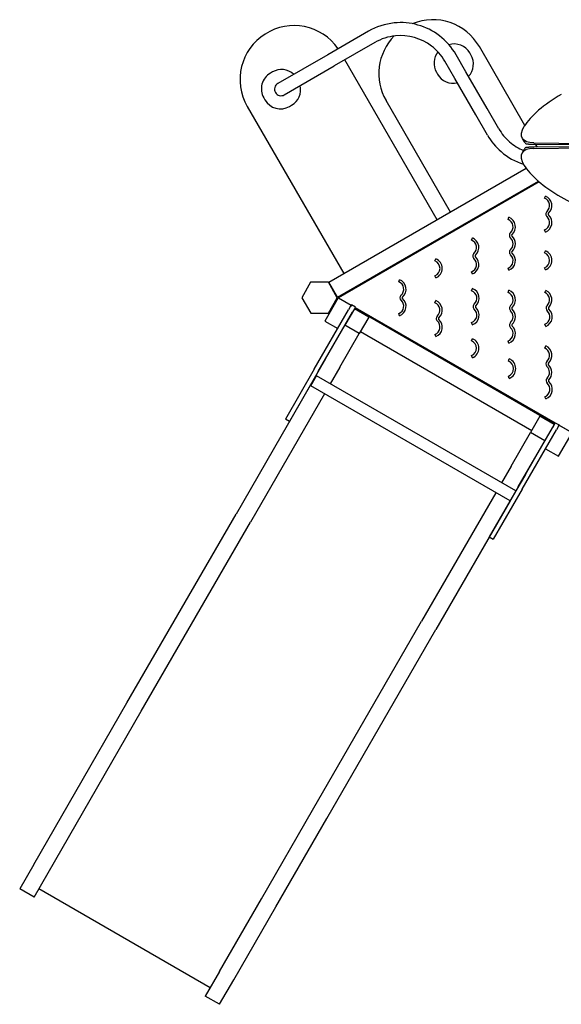
# Model space of a CAD drawing. Extents: x -1460 to 1648, y -1442 to 1372.
# Drawn here: x -1460 to -53, y -1442 to 1116 of the extents above; entities that cross this region are included whole.
import ezdxf

# ---------------------------------------------------------------- set-up
doc = ezdxf.new("R2010")
doc.units = 0
doc.header["$LTSCALE"] = 10
doc.layers.add('lg_prod', color=40, linetype='CONTINUOUS')

msp = doc.modelspace()

# ---------------------------------------------------------------- linework, layer by layer
at = {"layer": 'lg_prod'}
for p, q in [((-553.9, 1086), (-659.6, 1025)), ((-537.1, 1056.8), (-642.7, 995.8)), ((-659.6, 1025), (-789.5, 950)), ((-300.3, 980.5), (-326, 1025)), ((-287.4, 1024.3), (-290.4, 1029.5)), ((-147.5, 841.4), (-265.6, 1046)), ((-375.4, 596.2), (-615.3, 1011.7)), ((-329.5, 963.6), (-355.2, 1008.1)), ((-803.5, 980.2), (-808.7, 977.2)), ((-772.6, 920.8), (-642.7, 995.8)), ((-377, 979.5), (-374, 974.3)), ((-245.3, 885.2), (-300.3, 980.5)), ((-274.5, 868.4), (-329.5, 963.6)), ((-825.9, 913), (-822.9, 907.8)), ((-340.8, 616.2), (-508.1, 906)), ((-868.7, 890.6), (-617.9, 456.2)), ((-758.7, 890.6), (-753.5, 893.6)), ((-215, 832.7), (-245.3, 885.2)), ((-244.2, 815.9), (-274.5, 868.4)), ((-148.2, 798.3), (-153.5, 807.5)), ((-123.9, 795.7), (456.7, 790.3)), ((-149.1, 779), (-154.4, 769.8)), ((-124.8, 781.6), (455.6, 787.2)), ((440.4, 789.9), (-123.1, 784.5)), ((-122.2, 792.8), (313.5, 788.7)), ((-114.7, 784.6), (-119.4, 792.7)), ((-656.9, 433.7), (-144.1, 729.8)), ((-634.4, 394.8), (-112, 696.4)), ((-110.3, 694.9), (-631.9, 393.6)), ((-111.1, 694.5), (-112.2, 696.3)), ((-96, 652.2), (-93.8, 657.7)), ((-190.9, 596.9), (-188.8, 602.5)), ((-546.9, 445.2), (-329.5, 570.8)), ((-93.7, 564.2), (-95.9, 569.7)), ((-285.9, 543.2), (-283.7, 548.8)), ((-95.9, 509.9), (-93.7, 515.5)), ((-380.9, 489), (-378.7, 494.6)), ((-283.7, 455.2), (-285.9, 460.8)), ((-188.7, 464.9), (-190.9, 470.5)), ((-93.7, 465.9), (-95.9, 471.5)), ((-545.8, 443.3), (-546.9, 445.2)), ((-475.1, 434.8), (-472.9, 440.4)), ((-378.7, 445), (-380.9, 450.6)), ((-704.1, 433.6), (-727.1, 393.6)), ((-657.9, 433.6), (-704.1, 433.6)), ((-634.8, 393.6), (-657.9, 433.6)), ((-634.4, 394.8), (-656.9, 433.7)), ((-285.7, 411.5), (-283.8, 417.2)), ((-190.9, 407.5), (-188.7, 413.1)), ((-95.3, 407.2), (-92.6, 412.6)), ((-727.1, 393.6), (-704, 353.6)), ((-632.5, 393.5), (-667.5, 332.8)), ((-657.8, 353.6), (-634.8, 393.6)), ((-656.9, 353.3), (-634.4, 392.2)), ((-634.4, 392.2), (-633.5, 391.7)), ((-597.9, 373.5), (-632.5, 393.5)), ((-631.9, 393.6), (-598.5, 374.3)), ((-380.9, 380.6), (-378.6, 386.2)), ((-694.7, 207.8), (-605.7, 361.9)), ((-590.3, 364.5), (-614.8, 322.1)), ((-600.1, 371.6), (-605.7, 361.9)), ((-599.2, 371.1), (-597.9, 373.5)), ((-598.2, 374.9), (-598.7, 374)), ((-587.8, 368.9), (-598.2, 374.9)), ((-587.8, 368.9), (-595.3, 355.9)), ((-553.1, 343), (-590.3, 364.5)), ((-589.3, 366.2), (-69.7, 66.2)), ((-588.1, 368.3), (-68.4, 68.5)), ((-704, 353.6), (-657.8, 353.6)), ((-684.3, 201.8), (-595.3, 355.9)), ((-667.5, 332.8), (-633.7, 313.3)), ((-656.9, 353.3), (-656, 352.8)), ((-553.1, 343), (-577.6, 300.6)), ((-545.7, 343.8), (-546.9, 341.7)), ((-472.8, 346.8), (-475, 352.4)), ((-665.3, 234.6), (-614.8, 322.1)), ((-577.6, 300.6), (-614.8, 322.1)), ((-611.8, 327.3), (-611.8, 327.3)), ((-283.8, 323.5), (-285.7, 329.2)), ((-92.8, 319.1), (-95, 324.7)), ((-628.1, 213.1), (-577.6, 300.6)), ((-574.6, 305.8), (-129.5, 48.8)), ((-378.6, 292.6), (-380.8, 298.2)), ((-285.8, 281.6), (-283.6, 287.2)), ((-188.6, 275.5), (-190.8, 281.1)), ((-95.2, 262.9), (-92.6, 268.3)), ((-665.3, 234.6), (-898, -168.4)), ((-283.6, 237.6), (-285.8, 243.2)), ((-190.1, 229.1), (-187.7, 234.6)), ((-694.7, 207.8), (-769.7, 77.9)), ((-628.1, 213.1), (-653, 169.9)), ((-112.1, 90.8), (-329.5, 216.2)), ((-684.3, 201.8), (-759.3, 71.9)), ((-703.5, 164.4), (-688.5, 190.4)), ((-170.7, -108.6), (-688.5, 190.4)), ((-187.7, 184), (-190, 189.5)), ((-185.7, -134.6), (-703.5, 164.4)), ((-668, 143.9), (-860.8, -189.9)), ((-92.8, 130.8), (-95, 136.4)), ((-759.3, 71.9), (-769.7, 77.9)), ((-108, 86), (-132.5, 43.6)), ((-110.9, 93), (-112.1, 90.8)), ((-70.7, 64.5), (-108, 86)), ((-164.7, -98.2), (-75.7, 55.9)), ((-70.7, 64.5), (-95.2, 22.1)), ((-68.2, 68.9), (-75.7, 55.9)), ((-68.2, 68.9), (-57.8, 62.9)), ((-59.7, 59.6), (-65.3, 49.9)), ((-59.2, 62.5), (-60.5, 60.1)), ((-24.6, 42.5), (-59.2, 62.5)), ((-57.8, 62.9), (-58.3, 62)), ((-58, 62.5), (-23.8, 42.8)), ((-183, -43.9), (-132.5, 43.6)), ((-154.3, -104.2), (-65.3, 49.9)), ((-95.2, 22.1), (-132.5, 43.6)), ((-92.2, 27.3), (-92.2, 27.3)), ((-59.6, -18.2), (-24.6, 42.5)), ((-145.7, -65.4), (-95.2, 22.1)), ((-93.3, 1.3), (-59.6, -18.2)), ((-183, -43.9), (-207.9, -87.1)), ((-145.7, -65.4), (-170.7, -108.6)), ((-164.7, -98.2), (-239.7, -228.1)), ((-222.9, -113.1), (-415.7, -446.9)), ((-154.3, -104.2), (-229.3, -234.1)), ((-185.7, -134.6), (-378.4, -468.4)), ((-1181.5, -659.4), (-898, -168.4)), ((-1144.2, -680.9), (-860.8, -189.9)), ((-239.7, -228.1), (-229.3, -234.1)), ((-699.1, -937.9), (-415.7, -446.9)), ((-661.8, -959.4), (-378.4, -468.4)), ((-1314.3, -889.4), (-1181.5, -659.4)), ((-1277, -910.9), (-1144.2, -680.9)), ((-1423.7, -1079), (-1314.3, -889.4)), ((-1386.5, -1100.5), (-1277, -910.9)), ((-831.9, -1167.9), (-699.1, -937.9)), ((-794.7, -1189.4), (-661.8, -959.4)), ((-1423.7, -1079), (-1460.3, -1142.4)), ((-1423.1, -1163.9), (-1386.5, -1100.5)), ((-1423.1, -1163.9), (-1460.3, -1142.4)), ((-1410.2, -1141.5), (-965, -1398.5)), ((-941.4, -1357.5), (-831.9, -1167.9)), ((-904.1, -1379), (-794.7, -1189.4)), ((-941.4, -1357.5), (-978, -1420.9)), ((-940.7, -1442.4), (-904.1, -1379)), ((-940.7, -1442.4), (-978, -1420.9))]:
    msp.add_line(p, q, dxfattribs=at)
for centre, radius, start, end in [((-747.5, 960.6), 140, 34.8584, 210), ((-470.5, 941.5), 166.8, 95.7727, 120), ((-470.5, 941.5), 166.9, 52.7523, 95.7727), ((-386.8, 976), 140, 30, 112.2533), ((-470.5, 941.5), 133.2, 52.7523, 95.7727), ((-470.5, 941.5), 133.1, 95.7727, 120), ((-386.8, 976), 140, 135.7634, 210), ((-470.5, 941.5), 166.9, 30, 52.7523), ((-331.1, 1006), 47, 30, 106.7501), ((-470.5, 941.5), 133.1, 30, 52.7523), ((-336.3, 1003), 47, 141.5244, 210), ((-328.1, 1000.8), 47, 317.1384, 30), ((-785.2, 936.5), 47, 120, 210), ((-780, 939.5), 47, 47.1384, 120), ((-333.3, 997.8), 47, 210, 282.8616), ((-781.1, 935.4), 16.9, 120, 210), ((-781.1, 935.4), 16.9, 210, 300), ((-777, 934.3), 47, 300, 12.8616), ((-782.2, 931.3), 47, 210, 300), ((-99.7, 899.3), 133.2, 210, 229.0897), ((-99.7, 899.3), 166.9, 210, 229.0897), ((-99.7, 899.3), 133.2, 229.0897, 247.5027), ((-99.7, 899.3), 166.9, 229.0897, 252.0784), ((-103.5, 632.9), 20.6, 312.0842, 68.5948), ((-103.5, 632.9), 26.6, 312.0842, 68.5948), ((-83.6, 610.9), 9, 132.0842, 227.958), ((-198.5, 577.7), 20.6, 312.0842, 68.5948), ((-198.5, 577.7), 26.6, 312.0842, 68.5948), ((-103.5, 588.9), 20.6, 291.4473, 47.958), ((-103.5, 588.9), 26.6, 291.4473, 47.958), ((-83.6, 610.9), 3, 132.0842, 227.958), ((-293.5, 524), 20.6, 312.0842, 68.5948), ((-293.5, 524), 26.6, 312.0842, 68.5948), ((-178.6, 555.7), 9, 132.0842, 227.958), ((-198.5, 533.7), 20.6, 312.0842, 47.958), ((-178.6, 555.7), 3, 132.0842, 227.958), ((-198.5, 533.7), 26.6, 312.0842, 47.958), ((-178.6, 511.7), 9, 132.0842, 227.958), ((-178.6, 511.7), 3, 132.0842, 227.958), ((-103.4, 490.7), 26.6, 291.4473, 68.5948), ((-388.4, 469.8), 20.6, 291.4473, 68.5948), ((-388.4, 469.8), 26.6, 291.4473, 68.5948), ((-293.4, 480), 20.6, 291.4473, 47.958), ((-293.4, 480), 26.6, 291.4473, 47.958), ((-273.6, 502), 9, 132.0842, 227.958), ((-273.6, 502), 3, 132.0842, 227.958), ((-198.4, 489.7), 20.6, 291.4473, 47.958), ((-198.4, 489.7), 26.6, 291.4473, 47.958), ((-103.4, 490.7), 20.6, 291.4473, 68.5948), ((-482.6, 415.6), 26.6, 310.5855, 68.5948), ((-482.6, 415.6), 20.6, 310.5855, 68.5948), ((-292.2, 392.3), 20.2, 311.1576, 71.4325), ((-292.2, 392.3), 26.2, 311.1576, 71.4325), ((-198.4, 388.3), 26.6, 312.0842, 68.5948), ((-104.7, 387.9), 27.5, 314.9525, 63.9112), ((-482.6, 371.6), 20.6, 291.4473, 49.4567), ((-482.6, 371.6), 26.6, 291.4473, 49.4567), ((-463.8, 393.6), 8.33, 130.5855, 229.4567), ((-463.8, 393.6), 2.33, 130.5855, 229.4567), ((-388.8, 361.4), 26.8, 312.6942, 67.5946), ((-198.4, 388.3), 20.6, 312.0842, 68.5948), ((-104.7, 387.9), 21.5, 314.9525, 63.9112), ((-388.8, 361.4), 20.8, 312.6942, 67.5946), ((-292.2, 348.3), 20.2, 288.6097, 48.8846), ((-292.2, 348.3), 26.2, 288.6097, 48.8846), ((-272.9, 370.4), 9, 131.1576, 228.8846), ((-272.9, 370.4), 3, 131.1576, 228.8846), ((-178.5, 366.3), 9, 132.0842, 227.958), ((-198.4, 344.3), 20.6, 312.0842, 47.958), ((-178.5, 366.3), 3, 132.0842, 227.958), ((-198.4, 344.3), 26.6, 312.0842, 47.958), ((-102.6, 343.9), 20.6, 291.4473, 49.1471), ((-102.6, 343.9), 26.6, 291.4473, 49.1471), ((-83.2, 366.3), 9, 134.9525, 229.1471), ((-83.2, 366.3), 3, 134.9525, 229.1471), ((-388.4, 317.4), 20.6, 291.4473, 48.2185), ((-388.4, 317.4), 26.6, 291.4473, 48.2185), ((-368.6, 339.5), 9, 132.6942, 228.2185), ((-368.6, 339.5), 3, 132.6942, 228.2185), ((-198.4, 300.3), 20.6, 291.4473, 47.958), ((-198.4, 300.3), 26.6, 291.4473, 47.958), ((-178.5, 322.3), 9, 132.0842, 227.958), ((-178.5, 322.3), 3, 132.0842, 227.958), ((-293.4, 262.4), 20.6, 291.4473, 68.5948), ((-293.4, 262.4), 26.6, 291.4473, 68.5948), ((-104.5, 243.6), 21.4, 313.6123, 64.2987), ((-104.5, 243.6), 27.4, 313.6123, 64.2987), ((-198.3, 209.3), 27.4, 292.7508, 67.2914), ((-198.3, 209.3), 21.4, 292.7508, 67.2914), ((-83.5, 221.5), 9, 133.6123, 226.0957), ((-104.7, 199.6), 21.5, 314.9525, 46.0957), ((-83.5, 221.5), 3, 133.6123, 226.0957), ((-104.7, 199.6), 27.5, 314.9525, 46.0957), ((-83.1, 178), 9, 134.9525, 229.1471), ((-83.1, 178), 3, 134.9525, 229.1471), ((-102.5, 155.6), 20.6, 291.4473, 49.1471), ((-102.5, 155.6), 26.6, 291.4473, 49.1471)]:
    msp.add_arc(centre, radius, start, end, dxfattribs=at)
for centre, major_axis, start_param, end_param in [((-28.2, 879.8), (-126.2, -72.9), -1.570796, -0.54068), ((-22.6, 693.7), (-131.8, 76.1), -0.514724, 0.514724), ((-29.2, 697.5), (126.1, -72.8), -2.600537, -1.570796), ((-29.2, 697.5), (126.1, -72.8), -1.570796, -0.640019)]:
    msp.add_ellipse(centre, major_axis=major_axis, ratio=0.333807, start_param=start_param, end_param=end_param, dxfattribs=at)
at = {"layer": 'lg_prod', "extrusion": (0, 0, -1)}
msp.add_ellipse((-21.6, 883.6), major_axis=(-131.9, -76.1), ratio=0.333807, start_param=-0.51502, end_param=0.51502, dxfattribs=at)
at = {"layer": 'lg_prod'}
for points, knots in [([(-148.2, 798.3), (-148.1, 798.1), (-148, 797.9), (-147.5, 797.2), (-147.1, 796.6), (-145.8, 795), (-144.8, 794), (-143.6, 793.1)], [0.07976608, 0.07976608, 0.07976608, 0.07976608, 0.08170086, 0.08170086, 0.08798554, 0.08798554, 0.1005549, 0.1005549, 0.1005549, 0.1005549]), ([(-144.5, 784.1), (-145.7, 783.3), (-146.7, 782.3), (-148.1, 780.5), (-148.6, 779.8), (-149.1, 779)], [0, 0, 0, 0, 0.01240855, 0.01240855, 0.02033398, 0.02033398, 0.02033398, 0.02033398])]:
    msp.add_open_spline(points, degree=3, knots=knots, dxfattribs=at)
for points, weights in [([(-143.6, 793.1), (-140.5, 793), (-133.3, 792.9), (-122.2, 792.8)], [1, 0.988008931244, 0.988008931244, 1]), ([(-123.1, 784.5), (-134.2, 784.4), (-141.5, 784.3), (-144.5, 784.1)], [1, 0.987919954616, 0.987919954616, 1])]:
    msp.add_rational_spline(points, weights, degree=3, dxfattribs=at)

doc.saveas('drawing.dxf')
